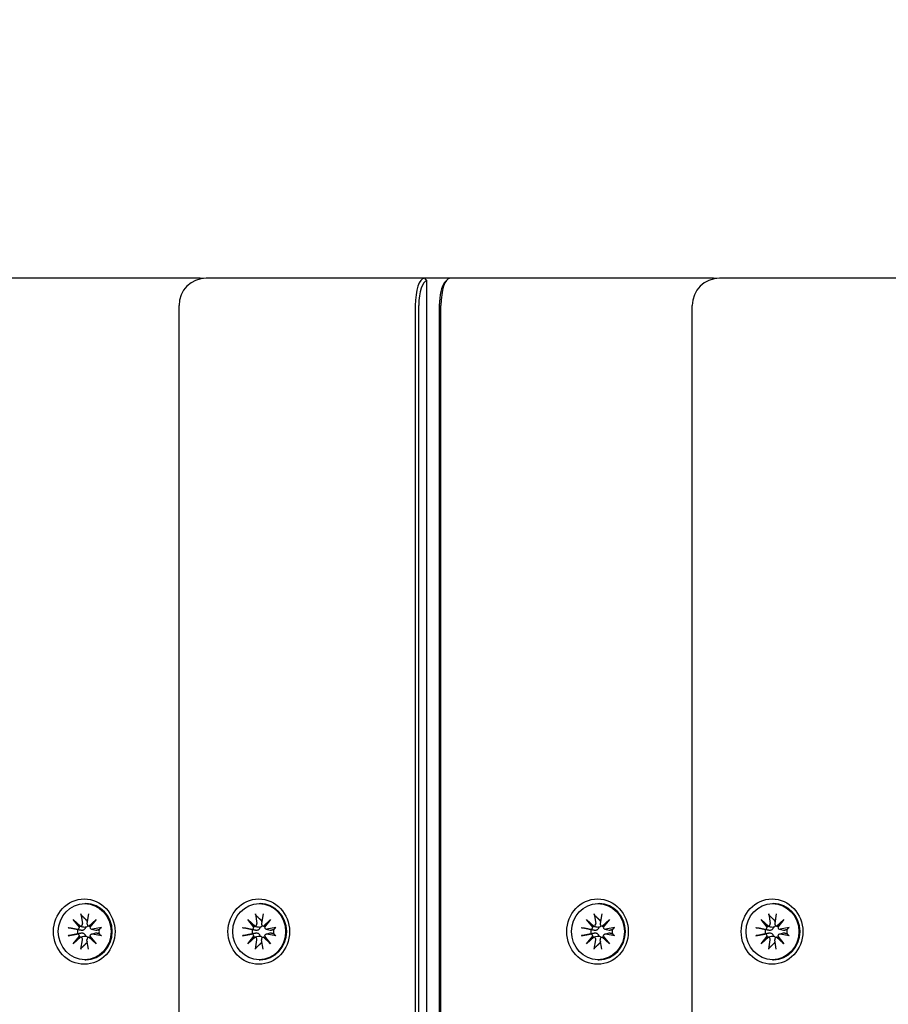
# Model space of a CAD drawing. Units: millimetres. Extents: x 1235 to 21899, y 875 to 19921.
# Drawn here: x 5023 to 5183, y 8731 to 8912 of the extents above; entities that cross this region are included whole.
import ezdxf

# ---------------------------------------------------------------- set-up
doc = ezdxf.new("R2010")
doc.units = ezdxf.units.MM
doc.layers.add('Widoczne (ISO)', color=255, linetype='Continuous')
doc.layers.add('wymiary 100 strefy', color=5, linetype='Continuous')
doc.styles.get("Standard").update_dxf_attribs({"font": 'arial.ttf'})
doc.dimstyles.new('FK_rzuty 100_STREFY', dxfattribs={"dimscale": 100, "dimtxt": 4, "dimasz": 2.5, "dimexe": 1.25, "dimexo": 0.625, "dimgap": 1, "dimtad": 1, "dimdec": 1, "dimlfac": 0.001, "dimrnd": 0.01, "dimzin": 1, "dimdsep": 46, "dimtxsty": 'Standard', "dimblk": 'OBLIQUE', "dimcen": 2.5, "dimadec": 0, "dimazin": 0, "dimtfac": 1, "dimtdec": 1, "dimtmove": 0, "dimatfit": 3, "dimfxl": 1, "dimarcsym": 0})

# ---------------------------------------------------------------- blocks, each defined once
blk = doc.blocks.new('_Oblique')
at = {"color": 0, "linetype": 'ByBlock', "lineweight": -2}
blk.add_line((-0.5, -0.5), (0.5, 0.5), dxfattribs=at)
blk = doc.blocks.new('*D7')
at = {"layer": 'Defpoints', "color": 0, "transparency": 16777216}
for p in [(2983.95, 8911.85), (11505.69, 8911.85), (2983.95, 1506.05)]:
    blk.add_point(p, dxfattribs=at)
at = {"layer": 'wymiary 100 strefy', "color": 0, "lineweight": -2, "transparency": 16777216}
for p, q in [((2983.95, 8849.35), (2983.95, 1381.05)), ((11505.69, 8849.35), (11505.69, 1381.05)), ((11505.69, 1506.05), (2983.95, 1506.05))]:
    blk.add_line(p, q, dxfattribs=at)
at = {"layer": 'wymiary 100 strefy', "color": 0, "lineweight": -2, "transparency": 16777216, "xscale": 200, "yscale": 200, "zscale": 200, "rotation": 180}
blk.add_blockref('_Oblique', (2983.95, 1506.05), dxfattribs=at)
at = {"layer": 'wymiary 100 strefy', "color": 0, "lineweight": -2, "transparency": 16777216, "xscale": 200, "yscale": 200, "zscale": 200}
blk.add_blockref('_Oblique', (11505.69, 1506.05), dxfattribs=at)
at = {"layer": 'wymiary 100 strefy', "color": 0, "transparency": 16777216, "insert": (7244.82, 1759.22), "char_height": 300, "attachment_point": 5}
blk.add_mtext('8.50 m', dxfattribs=at)

msp = doc.modelspace()

# ---------------------------------------------------------------- linework, layer by layer
at = {"layer": 'Widoczne (ISO)'}
for p, q in [((5048.085, 8864.35), (5008.009, 8864.35)), ((5056.407, 8864.35), (5048.085, 8864.35)), ((5097.591, 8864.35), (5057.515, 8864.35)), ((5097.591, 8864.35), (5098.063, 8863.85)), ((5102.306, 8864.35), (5097.591, 8864.35)), ((5098.063, 7874.85), (5098.063, 8863.85)), ((5101.306, 8863.56), (5101.719, 8864.028)), ((5142.382, 8864.35), (5102.306, 8864.35)), ((5150.704, 8864.35), (5142.382, 8864.35)), ((5191.888, 8864.35), (5151.812, 8864.35)), ((5052.515, 7879.35), (5052.515, 8859.35)), ((5095.927, 8859.35), (5095.927, 7879.35)), ((5096.565, 7879.35), (5096.565, 8859.35)), ((5100.337, 8859.35), (5100.337, 7879.35)), ((5100.642, 7879.35), (5100.642, 8859.35)), ((5146.812, 7879.35), (5146.812, 8859.35)), ((5035.189, 8749.5), (5035.388, 8749.5)), ((5067.25, 8749.5), (5067.449, 8749.5)), ((5129.486, 8749.5), (5129.685, 8749.5)), ((5161.547, 8749.5), (5161.746, 8749.5)), ((5034.491, 8747.592), (5034.769, 8745.861)), ((5035.886, 8747.592), (5035.608, 8745.861)), ((5066.552, 8747.592), (5066.83, 8745.861)), ((5067.947, 8747.592), (5067.669, 8745.861)), ((5128.788, 8747.592), (5129.066, 8745.861)), ((5130.183, 8747.592), (5129.905, 8745.861)), ((5160.849, 8747.592), (5161.127, 8745.861)), ((5162.244, 8747.592), (5161.966, 8745.861)), ((5033.088, 8746.577), (5034.432, 8745.379)), ((5033.088, 8746.577), (5034.28, 8745.401)), ((5034.218, 8745.152), (5033.088, 8746.577)), ((5035.945, 8745.379), (5037.289, 8746.577)), ((5037.289, 8746.577), (5036.159, 8745.152)), ((5037.289, 8746.577), (5036.263, 8745.401)), ((5065.149, 8746.577), (5066.493, 8745.379)), ((5065.149, 8746.577), (5066.341, 8745.401)), ((5066.279, 8745.152), (5065.149, 8746.577)), ((5068.006, 8745.379), (5069.35, 8746.577)), ((5069.35, 8746.577), (5068.22, 8745.152)), ((5069.35, 8746.577), (5068.324, 8745.401)), ((5127.385, 8746.577), (5128.729, 8745.379)), ((5127.385, 8746.577), (5128.577, 8745.401)), ((5128.515, 8745.152), (5127.385, 8746.577)), ((5130.242, 8745.379), (5131.586, 8746.577)), ((5131.586, 8746.577), (5130.456, 8745.152)), ((5131.586, 8746.577), (5130.56, 8745.401)), ((5159.446, 8746.577), (5160.79, 8745.379)), ((5159.446, 8746.577), (5160.638, 8745.401)), ((5160.576, 8745.152), (5159.446, 8746.577)), ((5162.303, 8745.379), (5163.647, 8746.577)), ((5163.647, 8746.577), (5162.517, 8745.152)), ((5163.647, 8746.577), (5162.621, 8745.401)), ((5032.131, 8745.089), (5033.764, 8744.794)), ((5032.131, 8743.61), (5033.764, 8743.905)), ((5034.344, 8745.373), (5034.527, 8745.323)), ((5035.897, 8745.389), (5036.212, 8745.303)), ((5036.451, 8744.801), (5037.227, 8744.591)), ((5036.451, 8743.898), (5037.227, 8744.109)), ((5038.246, 8745.089), (5036.613, 8744.794)), ((5038.246, 8743.61), (5036.613, 8743.905)), ((5064.192, 8745.089), (5065.825, 8744.794)), ((5064.192, 8743.61), (5065.825, 8743.905)), ((5066.405, 8745.373), (5066.588, 8745.323)), ((5067.958, 8745.389), (5068.273, 8745.303)), ((5068.512, 8744.801), (5069.288, 8744.591)), ((5068.512, 8743.898), (5069.288, 8744.109)), ((5070.307, 8745.089), (5068.674, 8744.794)), ((5070.307, 8743.61), (5068.674, 8743.905)), ((5126.428, 8745.089), (5128.061, 8744.794)), ((5126.428, 8743.61), (5128.061, 8743.905)), ((5128.641, 8745.373), (5128.824, 8745.323)), ((5130.194, 8745.389), (5130.509, 8745.303)), ((5130.748, 8744.801), (5131.524, 8744.591)), ((5130.748, 8743.898), (5131.524, 8744.109)), ((5132.543, 8745.089), (5130.91, 8744.794)), ((5132.543, 8743.61), (5130.91, 8743.905)), ((5158.489, 8745.089), (5160.122, 8744.794)), ((5158.489, 8743.61), (5160.122, 8743.905)), ((5160.702, 8745.373), (5160.885, 8745.323)), ((5162.255, 8745.389), (5162.57, 8745.303)), ((5162.809, 8744.801), (5163.585, 8744.591)), ((5162.809, 8743.898), (5163.585, 8744.109)), ((5164.604, 8745.089), (5162.971, 8744.794)), ((5164.604, 8743.61), (5162.971, 8743.905)), ((5033.088, 8742.122), (5034.218, 8743.548)), ((5034.432, 8743.32), (5033.088, 8742.122)), ((5033.088, 8742.122), (5034.28, 8743.298)), ((5034.344, 8743.326), (5034.527, 8743.376)), ((5034.491, 8741.107), (5034.769, 8742.839)), ((5035.886, 8741.107), (5035.608, 8742.839)), ((5035.897, 8743.311), (5036.212, 8743.396)), ((5037.289, 8742.122), (5035.945, 8743.32)), ((5036.159, 8743.548), (5037.289, 8742.122)), ((5037.289, 8742.122), (5036.263, 8743.298)), ((5065.149, 8742.122), (5066.279, 8743.548)), ((5066.493, 8743.32), (5065.149, 8742.122)), ((5065.149, 8742.122), (5066.341, 8743.298)), ((5066.405, 8743.326), (5066.588, 8743.376)), ((5066.552, 8741.107), (5066.83, 8742.839)), ((5067.947, 8741.107), (5067.669, 8742.839)), ((5067.958, 8743.311), (5068.273, 8743.396)), ((5069.35, 8742.122), (5068.006, 8743.32)), ((5068.22, 8743.548), (5069.35, 8742.122)), ((5069.35, 8742.122), (5068.324, 8743.298)), ((5127.385, 8742.122), (5128.515, 8743.548)), ((5128.729, 8743.32), (5127.385, 8742.122)), ((5127.385, 8742.122), (5128.577, 8743.298)), ((5128.641, 8743.326), (5128.824, 8743.376)), ((5128.788, 8741.107), (5129.066, 8742.839)), ((5130.183, 8741.107), (5129.905, 8742.839)), ((5130.194, 8743.311), (5130.509, 8743.396)), ((5131.586, 8742.122), (5130.242, 8743.32)), ((5130.456, 8743.548), (5131.586, 8742.122)), ((5131.586, 8742.122), (5130.56, 8743.298)), ((5159.446, 8742.122), (5160.576, 8743.548)), ((5160.79, 8743.32), (5159.446, 8742.122)), ((5159.446, 8742.122), (5160.638, 8743.298)), ((5160.702, 8743.326), (5160.885, 8743.376)), ((5160.849, 8741.107), (5161.127, 8742.839)), ((5162.244, 8741.107), (5161.966, 8742.839)), ((5162.255, 8743.311), (5162.57, 8743.396)), ((5163.647, 8742.122), (5162.303, 8743.32)), ((5162.517, 8743.548), (5163.647, 8742.122)), ((5163.647, 8742.122), (5162.621, 8743.298)), ((5035.189, 8739.2), (5035.388, 8739.2)), ((5067.25, 8739.2), (5067.449, 8739.2)), ((5129.486, 8739.2), (5129.685, 8739.2)), ((5161.547, 8739.2), (5161.746, 8739.2))]:
    msp.add_line(p, q, dxfattribs=at)
for centre, start, end in [((5057.515, 8859.35), 90, 180), ((5056.407, 8859.35), 83.64028, 90), ((5151.812, 8859.35), 90, 180), ((5150.704, 8859.35), 83.64028, 90)]:
    msp.add_arc(centre, 5, start, end, dxfattribs=at)
for centre, major_axis, ratio, start_param, end_param in [((5097.591, 8859.35), (0, 5), 0.3328796, 0, 1.5707963), ((5098.063, 8859.35), (0, 4.5), 0.3328796, 0, 1.5707963), ((5101.835, 8859.35), (0, 4.5), 0.3328796, 0.3607886, 1.5707963), ((5102.306, 8859.35), (0, 5), 0.3328796, 0, 1.5707963), ((5035.388, 8744.35), (0, 5.15), 0.9429693, 3.1415927, 6.2831853), ((5067.449, 8744.35), (0, 5.15), 0.9429693, 3.1415927, 6.2831853), ((5129.685, 8744.35), (0, 5.15), 0.9429693, 3.1415927, 6.2831853), ((5161.746, 8744.35), (0, 5.15), 0.9429693, 3.1415927, 6.2831853), ((5034.383, 8745.791), (0, -0.415), 0.9429693, 0.1253501, 1.7394892), ((5035.87, 8744.35), (0, 2.129), 0.9429693, 0.0819706, 0.1712686), ((5035.994, 8745.791), (0, -0.415), 0.9429693, 4.5436961, 6.1578352), ((5066.444, 8745.791), (0, -0.415), 0.9429693, 0.1253501, 1.7394892), ((5067.931, 8744.35), (0, 2.129), 0.9429693, 0.0819706, 0.1712686), ((5068.055, 8745.791), (0, -0.415), 0.9429693, 4.5436961, 6.1578352), ((5128.68, 8745.791), (0, -0.415), 0.9429693, 0.1253501, 1.7394892), ((5130.167, 8744.35), (0, 2.129), 0.9429693, 0.0819706, 0.1712686), ((5130.291, 8745.791), (0, -0.415), 0.9429693, 4.5436961, 6.1578352), ((5160.741, 8745.791), (0, -0.415), 0.9429693, 0.1253501, 1.7394892), ((5162.228, 8744.35), (0, 2.129), 0.9429693, 0.0819706, 0.1712686), ((5162.352, 8745.791), (0, -0.415), 0.9429693, 4.5436961, 6.1578352), ((5033.83, 8745.204), (0, -0.415), 0.9429693, 6.1144924, 7.7286315), ((5033.83, 8743.496), (0, 0.415), 0.9429693, 4.8377391, 6.4518782), ((5035.87, 8744.35), (0, 2.129), 0.9429693, 1.3995278, 1.7420649), ((5033.742, 8745.241), (0.534, 0.173), 0.6309342, 5.5727376, 6.2469788), ((5034.219, 8745.747), (0.215, -0.367), 0.4546932, 5.5969545, 6.2711957), ((5035.9, 8745.747), (0.511, -0.209), 0.6201233, 5.0470317, 5.7212728), ((5036.377, 8745.241), (-0.173, -0.371), 0.4295187, 4.4730972, 5.1473383), ((5036.548, 8745.204), (0, -0.415), 0.9429693, 4.8377391, 6.4518782), ((5036.548, 8743.496), (0, 0.415), 0.9429693, 6.1144924, 7.7286315), ((5035.87, 8744.35), (0, -2.129), 0.9429693, 1.3995278, 1.7420649), ((5065.891, 8745.204), (0, -0.415), 0.9429693, 6.1144924, 7.7286315), ((5065.891, 8743.496), (0, 0.415), 0.9429693, 4.8377391, 6.4518782), ((5067.931, 8744.35), (0, 2.129), 0.9429693, 1.3995278, 1.7420649), ((5065.803, 8745.241), (0.534, 0.173), 0.6309342, 5.5727376, 6.2469788), ((5066.28, 8745.747), (0.215, -0.367), 0.4546932, 5.5969545, 6.2711957), ((5067.961, 8745.747), (0.511, -0.209), 0.6201233, 5.0470317, 5.7212728), ((5068.438, 8745.241), (-0.173, -0.371), 0.4295187, 4.4730972, 5.1473383), ((5068.609, 8745.204), (0, -0.415), 0.9429693, 4.8377391, 6.4518782), ((5068.609, 8743.496), (0, 0.415), 0.9429693, 6.1144924, 7.7286315), ((5067.931, 8744.35), (0, -2.129), 0.9429693, 1.3995278, 1.7420649), ((5128.127, 8745.204), (0, -0.415), 0.9429693, 6.1144924, 7.7286315), ((5128.127, 8743.496), (0, 0.415), 0.9429693, 4.8377391, 6.4518782), ((5130.167, 8744.35), (0, 2.129), 0.9429693, 1.3995278, 1.7420649), ((5128.039, 8745.241), (0.534, 0.173), 0.6309342, 5.5727376, 6.2469788), ((5128.516, 8745.747), (0.215, -0.367), 0.4546932, 5.5969545, 6.2711957), ((5130.197, 8745.747), (0.511, -0.209), 0.6201233, 5.0470317, 5.7212728), ((5130.674, 8745.241), (-0.173, -0.371), 0.4295187, 4.4730972, 5.1473383), ((5130.845, 8745.204), (0, -0.415), 0.9429693, 4.8377391, 6.4518782), ((5130.845, 8743.496), (0, 0.415), 0.9429693, 6.1144924, 7.7286315), ((5130.167, 8744.35), (0, -2.129), 0.9429693, 1.3995278, 1.7420649), ((5160.188, 8745.204), (0, -0.415), 0.9429693, 6.1144924, 7.7286315), ((5160.188, 8743.496), (0, 0.415), 0.9429693, 4.8377391, 6.4518782), ((5162.228, 8744.35), (0, 2.129), 0.9429693, 1.3995278, 1.7420649), ((5160.1, 8745.241), (0.534, 0.173), 0.6309342, 5.5727376, 6.2469788), ((5160.577, 8745.747), (0.215, -0.367), 0.4546932, 5.5969545, 6.2711957), ((5162.258, 8745.747), (0.511, -0.209), 0.6201233, 5.0470317, 5.7212728), ((5162.735, 8745.241), (-0.173, -0.371), 0.4295187, 4.4730972, 5.1473383), ((5162.906, 8745.204), (0, -0.415), 0.9429693, 4.8377391, 6.4518782), ((5162.906, 8743.496), (0, 0.415), 0.9429693, 6.1144924, 7.7286315), ((5162.228, 8744.35), (0, -2.129), 0.9429693, 1.3995278, 1.7420649), ((5033.742, 8743.459), (-0.534, 0.173), 0.6309342, 3.1777991, 3.8520403), ((5034.219, 8742.953), (0.215, 0.367), 0.4546932, 0.0119896, 0.6862308), ((5034.383, 8742.909), (0, 0.415), 0.9429693, 4.5436961, 6.1578352), ((5035.87, 8744.35), (0, -2.129), 0.9429693, 6.1119167, 6.2012147), ((5035.994, 8742.909), (0, 0.415), 0.9429693, 0.1253501, 1.7394892), ((5035.9, 8742.953), (-0.511, -0.209), 0.6201233, 3.7035051, 4.3777463), ((5036.377, 8743.459), (-0.173, 0.371), 0.4295187, 1.135847, 1.8100881), ((5065.803, 8743.459), (-0.534, 0.173), 0.6309342, 3.1777991, 3.8520403), ((5066.28, 8742.953), (0.215, 0.367), 0.4546932, 0.0119896, 0.6862308), ((5066.444, 8742.909), (0, 0.415), 0.9429693, 4.5436961, 6.1578352), ((5067.931, 8744.35), (0, -2.129), 0.9429693, 6.1119167, 6.2012147), ((5068.055, 8742.909), (0, 0.415), 0.9429693, 0.1253501, 1.7394892), ((5067.961, 8742.953), (-0.511, -0.209), 0.6201233, 3.7035051, 4.3777463), ((5068.438, 8743.459), (-0.173, 0.371), 0.4295187, 1.135847, 1.8100881), ((5128.039, 8743.459), (-0.534, 0.173), 0.6309342, 3.1777991, 3.8520403), ((5128.516, 8742.953), (0.215, 0.367), 0.4546932, 0.0119896, 0.6862308), ((5128.68, 8742.909), (0, 0.415), 0.9429693, 4.5436961, 6.1578352), ((5130.167, 8744.35), (0, -2.129), 0.9429693, 6.1119167, 6.2012147), ((5130.291, 8742.909), (0, 0.415), 0.9429693, 0.1253501, 1.7394892), ((5130.197, 8742.953), (-0.511, -0.209), 0.6201233, 3.7035051, 4.3777463), ((5130.674, 8743.459), (-0.173, 0.371), 0.4295187, 1.135847, 1.8100881), ((5160.1, 8743.459), (-0.534, 0.173), 0.6309342, 3.1777991, 3.8520403), ((5160.577, 8742.953), (0.215, 0.367), 0.4546932, 0.0119896, 0.6862308), ((5160.741, 8742.909), (0, 0.415), 0.9429693, 4.5436961, 6.1578352), ((5162.228, 8744.35), (0, -2.129), 0.9429693, 6.1119167, 6.2012147), ((5162.352, 8742.909), (0, 0.415), 0.9429693, 0.1253501, 1.7394892), ((5162.258, 8742.953), (-0.511, -0.209), 0.6201233, 3.7035051, 4.3777463), ((5162.735, 8743.459), (-0.173, 0.371), 0.4295187, 1.135847, 1.8100881)]:
    msp.add_ellipse(centre, major_axis=major_axis, ratio=ratio, start_param=start_param, end_param=end_param, dxfattribs=at)
for centre, major_axis in [((5035.105, 8744.35), (0, 6)), ((5035.189, 8744.35), (0, 5.15)), ((5067.166, 8744.35), (0, 6)), ((5067.25, 8744.35), (0, 5.15)), ((5129.402, 8744.35), (0, 6)), ((5129.486, 8744.35), (0, 5.15)), ((5161.463, 8744.35), (0, 6)), ((5161.547, 8744.35), (0, 5.15))]:
    msp.add_ellipse(centre, major_axis=major_axis, ratio=0.9429693, dxfattribs=at)
for points, knots in [([(5034.597, 8747.344), (5034.583, 8747.357), (5034.569, 8747.376), (5034.543, 8747.42), (5034.528, 8747.454), (5034.507, 8747.517), (5034.497, 8747.558), (5034.491, 8747.592)], [0.096796729, 0.096796729, 0.096796729, 0.096796729, 0.105404725, 0.105404725, 0.115910688, 0.115910688, 0.126431098, 0.126431098, 0.126431098, 0.126431098]), ([(5066.658, 8747.344), (5066.644, 8747.357), (5066.63, 8747.376), (5066.604, 8747.42), (5066.589, 8747.454), (5066.568, 8747.517), (5066.558, 8747.558), (5066.552, 8747.592)], [0.096796729, 0.096796729, 0.096796729, 0.096796729, 0.105404725, 0.105404725, 0.115910688, 0.115910688, 0.126431098, 0.126431098, 0.126431098, 0.126431098]), ([(5128.894, 8747.344), (5128.88, 8747.357), (5128.866, 8747.376), (5128.84, 8747.42), (5128.825, 8747.454), (5128.804, 8747.517), (5128.794, 8747.558), (5128.788, 8747.592)], [0.096796729, 0.096796729, 0.096796729, 0.096796729, 0.105404725, 0.105404725, 0.115910688, 0.115910688, 0.126431098, 0.126431098, 0.126431098, 0.126431098]), ([(5160.955, 8747.344), (5160.941, 8747.357), (5160.927, 8747.376), (5160.901, 8747.42), (5160.886, 8747.454), (5160.865, 8747.517), (5160.855, 8747.558), (5160.849, 8747.592)], [0.096796729, 0.096796729, 0.096796729, 0.096796729, 0.105404725, 0.105404725, 0.115910688, 0.115910688, 0.126431098, 0.126431098, 0.126431098, 0.126431098]), ([(5032.131, 8745.089), (5032.164, 8745.083), (5032.205, 8745.076), (5032.273, 8745.063), (5032.313, 8745.055), (5032.369, 8745.043), (5032.396, 8745.038), (5032.417, 8745.033)], [0.04222664, 0.04222664, 0.04222664, 0.04222664, 0.05274705, 0.05274705, 0.063253012, 0.063253012, 0.071861008, 0.071861008, 0.071861008, 0.071861008]), ([(5035.289, 8745.152), (5035.292, 8745.115), (5035.291, 8745.077), (5035.277, 8744.981), (5035.257, 8744.924), (5035.202, 8744.825), (5035.163, 8744.777), (5035.071, 8744.697), (5035.017, 8744.664), (5034.904, 8744.614), (5034.835, 8744.594), (5034.693, 8744.575), (5034.62, 8744.576), (5034.555, 8744.585), (5034.541, 8744.587), (5034.527, 8744.589), (5034.513, 8744.592)], [-0.10295596, -0.10295596, -0.10295596, -0.10295596, -0.09168521, -0.09168521, -0.07450243, -0.07450243, -0.05731964, -0.05731964, -0.04013685, -0.04013685, -0.02006843, -0.02006843, 0, 0, 0, 0.00423417, 0.00423417, 0.00423417, 0.00423417]), ([(5034.513, 8744.108), (5034.527, 8744.11), (5034.541, 8744.113), (5034.62, 8744.124), (5034.693, 8744.125), (5034.835, 8744.106), (5034.904, 8744.086), (5035.017, 8744.035), (5035.071, 8744.003), (5035.163, 8743.922), (5035.202, 8743.874), (5035.257, 8743.776), (5035.277, 8743.719), (5035.291, 8743.623), (5035.292, 8743.584), (5035.289, 8743.547)], [0.24336794, 0.24336794, 0.24336794, 0.24336794, 0.24760211, 0.24760211, 0.26767053, 0.26767053, 0.28773896, 0.28773896, 0.30492175, 0.30492175, 0.32210453, 0.32210453, 0.33928732, 0.33928732, 0.35055806, 0.35055806, 0.35055806, 0.35055806]), ([(5034.528, 8745.323), (5034.615, 8745.299), (5034.7, 8745.279), (5034.939, 8745.224), (5035.122, 8745.186), (5035.289, 8745.152)], [-6.77179357, -6.77179357, -6.77179357, -6.77179357, -6.71761464, -6.71761464, -6.60208437, -6.60208437, -6.60208437, -6.60208437]), ([(5035.755, 8745.462), (5035.74, 8745.423), (5035.719, 8745.383), (5035.659, 8745.303), (5035.616, 8745.265), (5035.524, 8745.206), (5035.467, 8745.183), (5035.369, 8745.16), (5035.329, 8745.154), (5035.289, 8745.152)], [0.290958461, 0.290958461, 0.290958461, 0.290958461, 0.304921747, 0.304921747, 0.322104535, 0.322104535, 0.339287322, 0.339287322, 0.350558063, 0.350558063, 0.350558063, 0.350558063]), ([(5037.428, 8744.592), (5037.418, 8744.589), (5037.409, 8744.587), (5037.355, 8744.576), (5037.305, 8744.575), (5037.246, 8744.586), (5037.237, 8744.588), (5037.227, 8744.591)], [0.24336794, 0.24336794, 0.24336794, 0.24336794, 0.247602108, 0.247602108, 0.267670534, 0.267670534, 0.271571732, 0.271571732, 0.271571732, 0.271571732]), ([(5037.227, 8744.109), (5037.237, 8744.111), (5037.246, 8744.113), (5037.305, 8744.125), (5037.355, 8744.124), (5037.399, 8744.115), (5037.409, 8744.113), (5037.418, 8744.11), (5037.428, 8744.108)], [-0.023969624, -0.023969624, -0.023969624, -0.023969624, -0.020068426, -0.020068426, 0, 0, 0, 0.004234168, 0.004234168, 0.004234168, 0.004234168]), ([(5038.065, 8745.033), (5038.068, 8745.038), (5038.077, 8745.043), (5038.103, 8745.055), (5038.127, 8745.063), (5038.178, 8745.076), (5038.214, 8745.083), (5038.246, 8745.089)], [0.096796729, 0.096796729, 0.096796729, 0.096796729, 0.105404725, 0.105404725, 0.115910688, 0.115910688, 0.126431098, 0.126431098, 0.126431098, 0.126431098]), ([(5064.192, 8745.089), (5064.225, 8745.083), (5064.266, 8745.076), (5064.334, 8745.063), (5064.374, 8745.055), (5064.43, 8745.043), (5064.457, 8745.038), (5064.478, 8745.033)], [0.04222664, 0.04222664, 0.04222664, 0.04222664, 0.05274705, 0.05274705, 0.063253012, 0.063253012, 0.071861008, 0.071861008, 0.071861008, 0.071861008]), ([(5067.35, 8745.152), (5067.353, 8745.115), (5067.352, 8745.077), (5067.338, 8744.981), (5067.318, 8744.924), (5067.263, 8744.825), (5067.224, 8744.777), (5067.132, 8744.697), (5067.078, 8744.664), (5066.965, 8744.614), (5066.896, 8744.594), (5066.753, 8744.575), (5066.681, 8744.576), (5066.616, 8744.585), (5066.602, 8744.587), (5066.588, 8744.589), (5066.574, 8744.592)], [-0.10295596, -0.10295596, -0.10295596, -0.10295596, -0.09168521, -0.09168521, -0.07450243, -0.07450243, -0.05731964, -0.05731964, -0.04013685, -0.04013685, -0.02006843, -0.02006843, 0, 0, 0, 0.00423417, 0.00423417, 0.00423417, 0.00423417]), ([(5066.574, 8744.108), (5066.588, 8744.11), (5066.602, 8744.113), (5066.681, 8744.124), (5066.753, 8744.125), (5066.896, 8744.106), (5066.965, 8744.086), (5067.078, 8744.035), (5067.132, 8744.003), (5067.224, 8743.922), (5067.263, 8743.874), (5067.318, 8743.776), (5067.338, 8743.719), (5067.352, 8743.623), (5067.353, 8743.584), (5067.35, 8743.547)], [0.24336794, 0.24336794, 0.24336794, 0.24336794, 0.24760211, 0.24760211, 0.26767053, 0.26767053, 0.28773896, 0.28773896, 0.30492175, 0.30492175, 0.32210453, 0.32210453, 0.33928732, 0.33928732, 0.35055806, 0.35055806, 0.35055806, 0.35055806]), ([(5066.589, 8745.323), (5066.676, 8745.299), (5066.761, 8745.279), (5067, 8745.224), (5067.183, 8745.186), (5067.35, 8745.152)], [-6.77179357, -6.77179357, -6.77179357, -6.77179357, -6.71761464, -6.71761464, -6.60208437, -6.60208437, -6.60208437, -6.60208437]), ([(5067.816, 8745.462), (5067.801, 8745.423), (5067.78, 8745.383), (5067.72, 8745.303), (5067.677, 8745.265), (5067.585, 8745.206), (5067.528, 8745.183), (5067.43, 8745.16), (5067.39, 8745.154), (5067.35, 8745.152)], [0.290958461, 0.290958461, 0.290958461, 0.290958461, 0.304921747, 0.304921747, 0.322104535, 0.322104535, 0.339287322, 0.339287322, 0.350558063, 0.350558063, 0.350558063, 0.350558063]), ([(5069.489, 8744.592), (5069.479, 8744.589), (5069.47, 8744.587), (5069.416, 8744.576), (5069.366, 8744.575), (5069.307, 8744.586), (5069.298, 8744.588), (5069.288, 8744.591)], [0.24336794, 0.24336794, 0.24336794, 0.24336794, 0.247602108, 0.247602108, 0.267670534, 0.267670534, 0.271571732, 0.271571732, 0.271571732, 0.271571732]), ([(5069.288, 8744.109), (5069.298, 8744.111), (5069.307, 8744.113), (5069.366, 8744.125), (5069.416, 8744.124), (5069.46, 8744.115), (5069.47, 8744.113), (5069.479, 8744.11), (5069.489, 8744.108)], [-0.023969624, -0.023969624, -0.023969624, -0.023969624, -0.020068426, -0.020068426, 0, 0, 0, 0.004234168, 0.004234168, 0.004234168, 0.004234168]), ([(5070.126, 8745.033), (5070.129, 8745.038), (5070.138, 8745.043), (5070.164, 8745.055), (5070.188, 8745.063), (5070.239, 8745.076), (5070.275, 8745.083), (5070.307, 8745.089)], [0.096796729, 0.096796729, 0.096796729, 0.096796729, 0.105404725, 0.105404725, 0.115910688, 0.115910688, 0.126431098, 0.126431098, 0.126431098, 0.126431098]), ([(5126.428, 8745.089), (5126.461, 8745.083), (5126.502, 8745.076), (5126.57, 8745.063), (5126.61, 8745.055), (5126.666, 8745.043), (5126.693, 8745.038), (5126.714, 8745.033)], [0.04222664, 0.04222664, 0.04222664, 0.04222664, 0.05274705, 0.05274705, 0.063253012, 0.063253012, 0.071861008, 0.071861008, 0.071861008, 0.071861008]), ([(5129.586, 8745.152), (5129.589, 8745.115), (5129.588, 8745.077), (5129.574, 8744.981), (5129.554, 8744.924), (5129.499, 8744.825), (5129.46, 8744.777), (5129.368, 8744.697), (5129.314, 8744.664), (5129.201, 8744.614), (5129.131, 8744.594), (5128.989, 8744.575), (5128.917, 8744.576), (5128.852, 8744.585), (5128.838, 8744.587), (5128.824, 8744.589), (5128.81, 8744.592)], [-0.10295596, -0.10295596, -0.10295596, -0.10295596, -0.09168521, -0.09168521, -0.07450243, -0.07450243, -0.05731964, -0.05731964, -0.04013685, -0.04013685, -0.02006843, -0.02006843, 0, 0, 0, 0.00423417, 0.00423417, 0.00423417, 0.00423417]), ([(5128.81, 8744.108), (5128.824, 8744.11), (5128.838, 8744.113), (5128.917, 8744.124), (5128.989, 8744.125), (5129.131, 8744.106), (5129.201, 8744.086), (5129.314, 8744.035), (5129.368, 8744.003), (5129.46, 8743.922), (5129.499, 8743.874), (5129.554, 8743.776), (5129.574, 8743.719), (5129.588, 8743.623), (5129.589, 8743.584), (5129.586, 8743.547)], [0.24336794, 0.24336794, 0.24336794, 0.24336794, 0.24760211, 0.24760211, 0.26767053, 0.26767053, 0.28773896, 0.28773896, 0.30492175, 0.30492175, 0.32210453, 0.32210453, 0.33928732, 0.33928732, 0.35055806, 0.35055806, 0.35055806, 0.35055806]), ([(5128.825, 8745.323), (5128.912, 8745.299), (5128.997, 8745.279), (5129.236, 8745.224), (5129.419, 8745.186), (5129.586, 8745.152)], [-6.77179357, -6.77179357, -6.77179357, -6.77179357, -6.71761464, -6.71761464, -6.60208437, -6.60208437, -6.60208437, -6.60208437]), ([(5130.052, 8745.462), (5130.037, 8745.423), (5130.016, 8745.383), (5129.956, 8745.303), (5129.913, 8745.265), (5129.82, 8745.206), (5129.764, 8745.183), (5129.666, 8745.16), (5129.626, 8745.154), (5129.586, 8745.152)], [0.290958461, 0.290958461, 0.290958461, 0.290958461, 0.304921747, 0.304921747, 0.322104535, 0.322104535, 0.339287322, 0.339287322, 0.350558063, 0.350558063, 0.350558063, 0.350558063]), ([(5131.725, 8744.592), (5131.715, 8744.589), (5131.706, 8744.587), (5131.652, 8744.576), (5131.602, 8744.575), (5131.543, 8744.586), (5131.534, 8744.588), (5131.524, 8744.591)], [0.24336794, 0.24336794, 0.24336794, 0.24336794, 0.247602108, 0.247602108, 0.267670534, 0.267670534, 0.271571732, 0.271571732, 0.271571732, 0.271571732]), ([(5131.524, 8744.109), (5131.534, 8744.111), (5131.543, 8744.113), (5131.602, 8744.125), (5131.652, 8744.124), (5131.696, 8744.115), (5131.706, 8744.113), (5131.715, 8744.11), (5131.725, 8744.108)], [-0.023969624, -0.023969624, -0.023969624, -0.023969624, -0.020068426, -0.020068426, 0, 0, 0, 0.004234168, 0.004234168, 0.004234168, 0.004234168]), ([(5132.362, 8745.033), (5132.365, 8745.038), (5132.374, 8745.043), (5132.4, 8745.055), (5132.424, 8745.063), (5132.475, 8745.076), (5132.511, 8745.083), (5132.543, 8745.089)], [0.096796729, 0.096796729, 0.096796729, 0.096796729, 0.105404725, 0.105404725, 0.115910688, 0.115910688, 0.126431098, 0.126431098, 0.126431098, 0.126431098]), ([(5158.489, 8745.089), (5158.522, 8745.083), (5158.563, 8745.076), (5158.631, 8745.063), (5158.671, 8745.055), (5158.727, 8745.043), (5158.754, 8745.038), (5158.775, 8745.033)], [0.04222664, 0.04222664, 0.04222664, 0.04222664, 0.05274705, 0.05274705, 0.063253012, 0.063253012, 0.071861008, 0.071861008, 0.071861008, 0.071861008]), ([(5161.647, 8745.152), (5161.65, 8745.115), (5161.649, 8745.077), (5161.635, 8744.981), (5161.615, 8744.924), (5161.56, 8744.825), (5161.521, 8744.777), (5161.428, 8744.697), (5161.375, 8744.664), (5161.262, 8744.614), (5161.192, 8744.594), (5161.05, 8744.575), (5160.978, 8744.576), (5160.913, 8744.585), (5160.899, 8744.587), (5160.885, 8744.589), (5160.871, 8744.592)], [-0.10295596, -0.10295596, -0.10295596, -0.10295596, -0.09168521, -0.09168521, -0.07450243, -0.07450243, -0.05731964, -0.05731964, -0.04013685, -0.04013685, -0.02006843, -0.02006843, 0, 0, 0, 0.00423417, 0.00423417, 0.00423417, 0.00423417]), ([(5160.871, 8744.108), (5160.885, 8744.11), (5160.899, 8744.113), (5160.978, 8744.124), (5161.05, 8744.125), (5161.192, 8744.106), (5161.262, 8744.086), (5161.375, 8744.035), (5161.428, 8744.003), (5161.521, 8743.922), (5161.56, 8743.874), (5161.615, 8743.776), (5161.635, 8743.719), (5161.649, 8743.623), (5161.65, 8743.584), (5161.647, 8743.547)], [0.24336794, 0.24336794, 0.24336794, 0.24336794, 0.24760211, 0.24760211, 0.26767053, 0.26767053, 0.28773896, 0.28773896, 0.30492175, 0.30492175, 0.32210453, 0.32210453, 0.33928732, 0.33928732, 0.35055806, 0.35055806, 0.35055806, 0.35055806]), ([(5160.885, 8745.323), (5160.973, 8745.299), (5161.058, 8745.279), (5161.297, 8745.224), (5161.48, 8745.186), (5161.647, 8745.152)], [-6.77179357, -6.77179357, -6.77179357, -6.77179357, -6.71761464, -6.71761464, -6.60208437, -6.60208437, -6.60208437, -6.60208437]), ([(5162.113, 8745.462), (5162.098, 8745.423), (5162.077, 8745.383), (5162.017, 8745.303), (5161.974, 8745.265), (5161.881, 8745.206), (5161.825, 8745.183), (5161.727, 8745.16), (5161.687, 8745.154), (5161.647, 8745.152)], [0.290958461, 0.290958461, 0.290958461, 0.290958461, 0.304921747, 0.304921747, 0.322104535, 0.322104535, 0.339287322, 0.339287322, 0.350558063, 0.350558063, 0.350558063, 0.350558063]), ([(5163.786, 8744.592), (5163.776, 8744.589), (5163.767, 8744.587), (5163.713, 8744.576), (5163.663, 8744.575), (5163.604, 8744.586), (5163.595, 8744.588), (5163.585, 8744.591)], [0.24336794, 0.24336794, 0.24336794, 0.24336794, 0.247602108, 0.247602108, 0.267670534, 0.267670534, 0.271571732, 0.271571732, 0.271571732, 0.271571732]), ([(5163.585, 8744.109), (5163.595, 8744.111), (5163.604, 8744.113), (5163.663, 8744.125), (5163.713, 8744.124), (5163.757, 8744.115), (5163.767, 8744.113), (5163.776, 8744.11), (5163.786, 8744.108)], [-0.023969624, -0.023969624, -0.023969624, -0.023969624, -0.020068426, -0.020068426, 0, 0, 0, 0.004234168, 0.004234168, 0.004234168, 0.004234168]), ([(5164.423, 8745.033), (5164.426, 8745.038), (5164.435, 8745.043), (5164.461, 8745.055), (5164.485, 8745.063), (5164.536, 8745.076), (5164.572, 8745.083), (5164.604, 8745.089)], [0.096796729, 0.096796729, 0.096796729, 0.096796729, 0.105404725, 0.105404725, 0.115910688, 0.115910688, 0.126431098, 0.126431098, 0.126431098, 0.126431098]), ([(5032.417, 8743.666), (5032.396, 8743.662), (5032.369, 8743.656), (5032.313, 8743.645), (5032.273, 8743.637), (5032.205, 8743.624), (5032.164, 8743.616), (5032.131, 8743.61)], [0.096796729, 0.096796729, 0.096796729, 0.096796729, 0.105404725, 0.105404725, 0.115910688, 0.115910688, 0.126431098, 0.126431098, 0.126431098, 0.126431098]), ([(5034.528, 8743.377), (5034.615, 8743.4), (5034.7, 8743.421), (5034.939, 8743.476), (5035.122, 8743.514), (5035.289, 8743.547)], [-6.77179357, -6.77179357, -6.77179357, -6.77179357, -6.71761464, -6.71761464, -6.60208437, -6.60208437, -6.60208437, -6.60208437]), ([(5035.289, 8743.547), (5035.329, 8743.545), (5035.369, 8743.54), (5035.467, 8743.517), (5035.524, 8743.493), (5035.616, 8743.435), (5035.659, 8743.396), (5035.719, 8743.316), (5035.74, 8743.277), (5035.755, 8743.238)], [-0.102955956, -0.102955956, -0.102955956, -0.102955956, -0.091685214, -0.091685214, -0.074502427, -0.074502427, -0.05731964, -0.05731964, -0.043356354, -0.043356354, -0.043356354, -0.043356354]), ([(5038.246, 8743.61), (5038.214, 8743.616), (5038.178, 8743.624), (5038.127, 8743.637), (5038.103, 8743.645), (5038.077, 8743.656), (5038.068, 8743.662), (5038.065, 8743.666)], [0.04222664, 0.04222664, 0.04222664, 0.04222664, 0.05274705, 0.05274705, 0.063253012, 0.063253012, 0.071861008, 0.071861008, 0.071861008, 0.071861008]), ([(5064.478, 8743.666), (5064.457, 8743.662), (5064.43, 8743.656), (5064.374, 8743.645), (5064.334, 8743.637), (5064.266, 8743.624), (5064.225, 8743.616), (5064.192, 8743.61)], [0.096796729, 0.096796729, 0.096796729, 0.096796729, 0.105404725, 0.105404725, 0.115910688, 0.115910688, 0.126431098, 0.126431098, 0.126431098, 0.126431098]), ([(5066.589, 8743.377), (5066.676, 8743.4), (5066.761, 8743.421), (5067, 8743.476), (5067.183, 8743.514), (5067.35, 8743.547)], [-6.77179357, -6.77179357, -6.77179357, -6.77179357, -6.71761464, -6.71761464, -6.60208437, -6.60208437, -6.60208437, -6.60208437]), ([(5067.35, 8743.547), (5067.39, 8743.545), (5067.43, 8743.54), (5067.528, 8743.517), (5067.585, 8743.493), (5067.677, 8743.435), (5067.72, 8743.396), (5067.78, 8743.316), (5067.801, 8743.277), (5067.816, 8743.238)], [-0.102955956, -0.102955956, -0.102955956, -0.102955956, -0.091685214, -0.091685214, -0.074502427, -0.074502427, -0.05731964, -0.05731964, -0.043356354, -0.043356354, -0.043356354, -0.043356354]), ([(5070.307, 8743.61), (5070.275, 8743.616), (5070.239, 8743.624), (5070.188, 8743.637), (5070.164, 8743.645), (5070.138, 8743.656), (5070.129, 8743.662), (5070.126, 8743.666)], [0.04222664, 0.04222664, 0.04222664, 0.04222664, 0.05274705, 0.05274705, 0.063253012, 0.063253012, 0.071861008, 0.071861008, 0.071861008, 0.071861008]), ([(5126.714, 8743.666), (5126.693, 8743.662), (5126.666, 8743.656), (5126.61, 8743.645), (5126.57, 8743.637), (5126.502, 8743.624), (5126.461, 8743.616), (5126.428, 8743.61)], [0.096796729, 0.096796729, 0.096796729, 0.096796729, 0.105404725, 0.105404725, 0.115910688, 0.115910688, 0.126431098, 0.126431098, 0.126431098, 0.126431098]), ([(5128.825, 8743.377), (5128.912, 8743.4), (5128.997, 8743.421), (5129.236, 8743.476), (5129.419, 8743.514), (5129.586, 8743.547)], [-6.77179357, -6.77179357, -6.77179357, -6.77179357, -6.71761464, -6.71761464, -6.60208437, -6.60208437, -6.60208437, -6.60208437]), ([(5129.586, 8743.547), (5129.626, 8743.545), (5129.666, 8743.54), (5129.764, 8743.517), (5129.82, 8743.493), (5129.913, 8743.435), (5129.956, 8743.396), (5130.016, 8743.316), (5130.037, 8743.277), (5130.052, 8743.238)], [-0.102955956, -0.102955956, -0.102955956, -0.102955956, -0.091685214, -0.091685214, -0.074502427, -0.074502427, -0.05731964, -0.05731964, -0.043356354, -0.043356354, -0.043356354, -0.043356354]), ([(5132.543, 8743.61), (5132.511, 8743.616), (5132.475, 8743.624), (5132.424, 8743.637), (5132.4, 8743.645), (5132.374, 8743.656), (5132.365, 8743.662), (5132.362, 8743.666)], [0.04222664, 0.04222664, 0.04222664, 0.04222664, 0.05274705, 0.05274705, 0.063253012, 0.063253012, 0.071861008, 0.071861008, 0.071861008, 0.071861008]), ([(5158.775, 8743.666), (5158.754, 8743.662), (5158.727, 8743.656), (5158.671, 8743.645), (5158.631, 8743.637), (5158.563, 8743.624), (5158.522, 8743.616), (5158.489, 8743.61)], [0.096796729, 0.096796729, 0.096796729, 0.096796729, 0.105404725, 0.105404725, 0.115910688, 0.115910688, 0.126431098, 0.126431098, 0.126431098, 0.126431098]), ([(5160.885, 8743.377), (5160.973, 8743.4), (5161.058, 8743.421), (5161.297, 8743.476), (5161.48, 8743.514), (5161.647, 8743.547)], [-6.77179357, -6.77179357, -6.77179357, -6.77179357, -6.71761464, -6.71761464, -6.60208437, -6.60208437, -6.60208437, -6.60208437]), ([(5161.647, 8743.547), (5161.687, 8743.545), (5161.727, 8743.54), (5161.825, 8743.517), (5161.881, 8743.493), (5161.974, 8743.435), (5162.017, 8743.396), (5162.077, 8743.316), (5162.098, 8743.277), (5162.113, 8743.238)], [-0.102955956, -0.102955956, -0.102955956, -0.102955956, -0.091685214, -0.091685214, -0.074502427, -0.074502427, -0.05731964, -0.05731964, -0.043356354, -0.043356354, -0.043356354, -0.043356354]), ([(5164.604, 8743.61), (5164.572, 8743.616), (5164.536, 8743.624), (5164.485, 8743.637), (5164.461, 8743.645), (5164.435, 8743.656), (5164.426, 8743.662), (5164.423, 8743.666)], [0.04222664, 0.04222664, 0.04222664, 0.04222664, 0.05274705, 0.05274705, 0.063253012, 0.063253012, 0.071861008, 0.071861008, 0.071861008, 0.071861008]), ([(5034.491, 8741.107), (5034.497, 8741.142), (5034.507, 8741.182), (5034.528, 8741.246), (5034.543, 8741.28), (5034.569, 8741.323), (5034.583, 8741.342), (5034.597, 8741.355)], [0.04222664, 0.04222664, 0.04222664, 0.04222664, 0.05274705, 0.05274705, 0.063253012, 0.063253012, 0.071861008, 0.071861008, 0.071861008, 0.071861008]), ([(5066.552, 8741.107), (5066.558, 8741.142), (5066.568, 8741.182), (5066.589, 8741.246), (5066.604, 8741.28), (5066.63, 8741.323), (5066.644, 8741.342), (5066.658, 8741.355)], [0.04222664, 0.04222664, 0.04222664, 0.04222664, 0.05274705, 0.05274705, 0.063253012, 0.063253012, 0.071861008, 0.071861008, 0.071861008, 0.071861008]), ([(5128.788, 8741.107), (5128.794, 8741.142), (5128.804, 8741.182), (5128.825, 8741.246), (5128.84, 8741.28), (5128.866, 8741.323), (5128.88, 8741.342), (5128.894, 8741.355)], [0.04222664, 0.04222664, 0.04222664, 0.04222664, 0.05274705, 0.05274705, 0.063253012, 0.063253012, 0.071861008, 0.071861008, 0.071861008, 0.071861008]), ([(5160.849, 8741.107), (5160.855, 8741.142), (5160.865, 8741.182), (5160.886, 8741.246), (5160.901, 8741.28), (5160.927, 8741.323), (5160.941, 8741.342), (5160.955, 8741.355)], [0.04222664, 0.04222664, 0.04222664, 0.04222664, 0.05274705, 0.05274705, 0.063253012, 0.063253012, 0.071861008, 0.071861008, 0.071861008, 0.071861008])]:
    msp.add_open_spline(points, degree=3, knots=knots, dxfattribs=at)
for points, weights in [([(5034.597, 8747.344), (5035.146, 8746.817), (5035.528, 8746.447)], [1.0022406735, 1.01748360155, 1]), ([(5035.528, 8746.447), (5035.595, 8746.276), (5035.651, 8746.13)], [1, 1.08567744073, 1.17068000861]), ([(5066.658, 8747.344), (5067.207, 8746.817), (5067.589, 8746.447)], [1.0022406735, 1.01748360155, 1]), ([(5067.589, 8746.447), (5067.656, 8746.276), (5067.712, 8746.13)], [1, 1.08567744073, 1.17068000861]), ([(5128.894, 8747.344), (5129.443, 8746.817), (5129.825, 8746.447)], [1.0022406735, 1.01748360155, 1]), ([(5129.825, 8746.447), (5129.892, 8746.276), (5129.948, 8746.13)], [1, 1.08567744073, 1.17068000861]), ([(5160.955, 8747.344), (5161.504, 8746.817), (5161.886, 8746.447)], [1.0022406735, 1.01748360155, 1]), ([(5161.886, 8746.447), (5161.953, 8746.276), (5162.009, 8746.13)], [1, 1.08567744073, 1.17068000861]), ([(5033.892, 8744.713), (5033.286, 8744.844), (5032.417, 8745.033)], [1, 1.01748360154, 1.0022406735]), ([(5032.417, 8743.666), (5033.286, 8743.855), (5033.892, 8743.987)], [1.0022406735, 1.01748360154, 1]), ([(5034.513, 8744.592), (5034.25, 8744.643), (5033.892, 8744.713)], [1.33963319509, 1.17116332725, 1]), ([(5033.892, 8743.987), (5034.25, 8744.056), (5034.513, 8744.108)], [1, 1.17116332725, 1.33963319509]), ([(5037.849, 8744.713), (5037.606, 8744.643), (5037.428, 8744.592)], [1, 1.17116332725, 1.33963319509]), ([(5037.428, 8744.108), (5037.606, 8744.056), (5037.849, 8743.987)], [1.33963319509, 1.17116332725, 1]), ([(5038.065, 8745.033), (5037.939, 8744.844), (5037.849, 8744.713)], [1.0022406735, 1.01748360154, 1]), ([(5037.849, 8743.987), (5037.939, 8743.855), (5038.065, 8743.666)], [1, 1.01748360154, 1.0022406735]), ([(5065.953, 8744.713), (5065.347, 8744.844), (5064.478, 8745.033)], [1, 1.01748360154, 1.0022406735]), ([(5064.478, 8743.666), (5065.347, 8743.855), (5065.953, 8743.987)], [1.0022406735, 1.01748360154, 1]), ([(5066.574, 8744.592), (5066.311, 8744.643), (5065.953, 8744.713)], [1.33963319509, 1.17116332725, 1]), ([(5065.953, 8743.987), (5066.311, 8744.056), (5066.574, 8744.108)], [1, 1.17116332725, 1.33963319509]), ([(5069.909, 8744.713), (5069.667, 8744.643), (5069.489, 8744.592)], [1, 1.17116332725, 1.33963319509]), ([(5069.489, 8744.108), (5069.667, 8744.056), (5069.909, 8743.987)], [1.33963319509, 1.17116332725, 1]), ([(5070.126, 8745.033), (5070, 8744.844), (5069.909, 8744.713)], [1.0022406735, 1.01748360154, 1]), ([(5069.909, 8743.987), (5070, 8743.855), (5070.126, 8743.666)], [1, 1.01748360154, 1.0022406735]), ([(5128.189, 8744.713), (5127.583, 8744.844), (5126.714, 8745.033)], [1, 1.01748360154, 1.0022406735]), ([(5126.714, 8743.666), (5127.583, 8743.855), (5128.189, 8743.987)], [1.0022406735, 1.01748360154, 1]), ([(5128.81, 8744.592), (5128.547, 8744.643), (5128.189, 8744.713)], [1.33963319509, 1.17116332725, 1]), ([(5128.189, 8743.987), (5128.547, 8744.056), (5128.81, 8744.108)], [1, 1.17116332725, 1.33963319509]), ([(5132.145, 8744.713), (5131.903, 8744.643), (5131.725, 8744.592)], [1, 1.17116332725, 1.33963319509]), ([(5131.725, 8744.108), (5131.903, 8744.056), (5132.145, 8743.987)], [1.33963319509, 1.17116332725, 1]), ([(5132.362, 8745.033), (5132.236, 8744.844), (5132.145, 8744.713)], [1.0022406735, 1.01748360154, 1]), ([(5132.145, 8743.987), (5132.236, 8743.855), (5132.362, 8743.666)], [1, 1.01748360154, 1.0022406735]), ([(5160.25, 8744.713), (5159.644, 8744.844), (5158.775, 8745.033)], [1, 1.01748360154, 1.0022406735]), ([(5158.775, 8743.666), (5159.644, 8743.855), (5160.25, 8743.987)], [1.0022406735, 1.01748360154, 1]), ([(5160.871, 8744.592), (5160.608, 8744.643), (5160.25, 8744.713)], [1.33963319509, 1.17116332725, 1]), ([(5160.25, 8743.987), (5160.608, 8744.056), (5160.871, 8744.108)], [1, 1.17116332725, 1.33963319509]), ([(5164.206, 8744.713), (5163.964, 8744.643), (5163.786, 8744.592)], [1, 1.17116332725, 1.33963319509]), ([(5163.786, 8744.108), (5163.964, 8744.056), (5164.206, 8743.987)], [1.33963319509, 1.17116332725, 1]), ([(5164.423, 8745.033), (5164.297, 8744.844), (5164.206, 8744.713)], [1.0022406735, 1.01748360154, 1]), ([(5164.206, 8743.987), (5164.297, 8743.855), (5164.423, 8743.666)], [1, 1.01748360154, 1.0022406735]), ([(5035.528, 8742.252), (5035.146, 8741.883), (5034.597, 8741.355)], [1, 1.01748360154, 1.0022406735]), ([(5035.651, 8742.57), (5035.595, 8742.424), (5035.528, 8742.252)], [1.17068000861, 1.08567744073, 1]), ([(5067.589, 8742.252), (5067.207, 8741.883), (5066.658, 8741.355)], [1, 1.01748360154, 1.0022406735]), ([(5067.712, 8742.57), (5067.656, 8742.424), (5067.589, 8742.252)], [1.17068000861, 1.08567744073, 1]), ([(5129.825, 8742.252), (5129.443, 8741.883), (5128.894, 8741.355)], [1, 1.01748360154, 1.0022406735]), ([(5129.948, 8742.57), (5129.892, 8742.424), (5129.825, 8742.252)], [1.17068000861, 1.08567744073, 1]), ([(5161.886, 8742.252), (5161.504, 8741.883), (5160.955, 8741.355)], [1, 1.01748360154, 1.0022406735]), ([(5162.009, 8742.57), (5161.953, 8742.424), (5161.886, 8742.252)], [1.17068000861, 1.08567744073, 1])]:
    msp.add_rational_spline(points, weights, degree=2, dxfattribs=at)

# ---------------------------------------------------------------- dimensions: what is measured, and where the dimension line sits
at = {"layer": 'wymiary 100 strefy'}
dim = msp.add_linear_dim(base=(2983.945, 1506.053), p1=(11505.693, 8911.85), p2=(2983.945, 8911.85), dimstyle='FK_rzuty 100_STREFY', override={"dimtxt": 3, "dimasz": 2, "dimdec": 2, "dimrnd": 0.1, "dimpost": ' m'}, dxfattribs=at)
dim.commit()
dim.dimension.update_dxf_attribs({"geometry": '*D7', "text_midpoint": (7244.819, 1506.053), "dimtype": 160})

doc.saveas('drawing.dxf')
